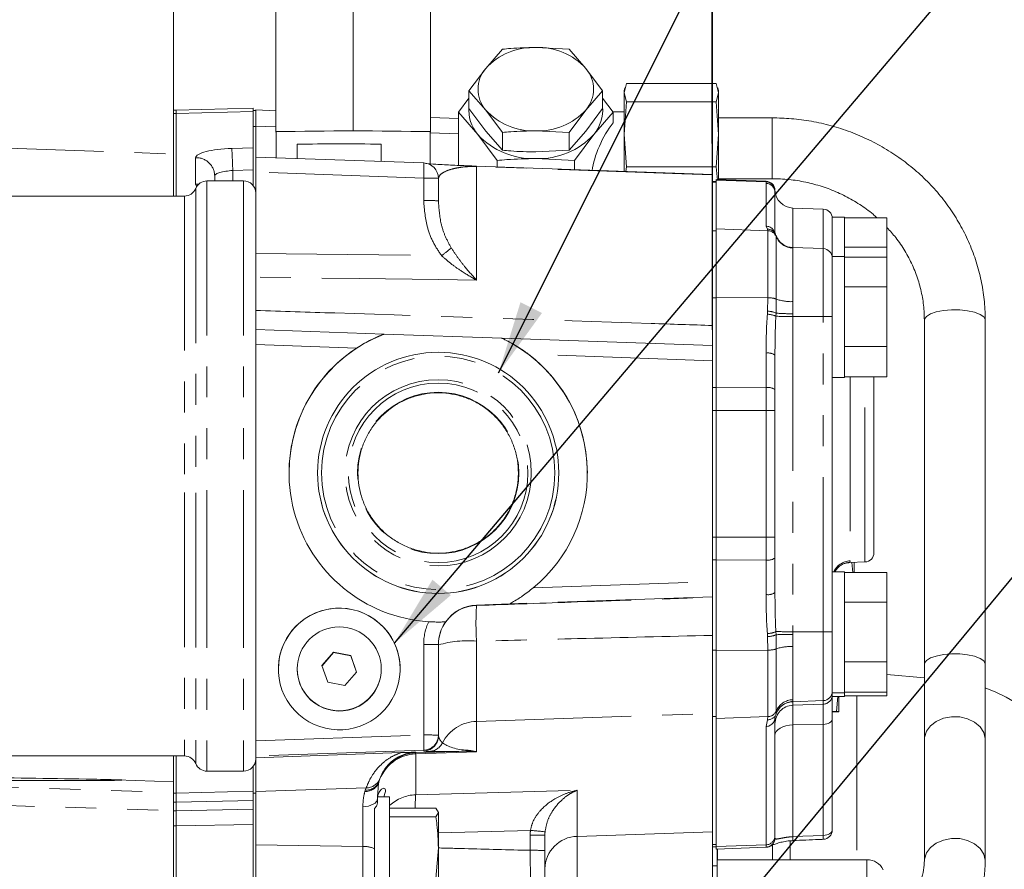
# Model space of a CAD drawing. Units: millimetres. Extents: x 7 to 835, y 9 to 581.
# Drawn here: x 141 to 181, y 233 to 268 of the extents above; entities that cross this region are included whole.
import ezdxf

# ---------------------------------------------------------------- set-up
doc = ezdxf.new("R2010")
doc.units = ezdxf.units.MM
doc.linetypes.add('PHANTOM', pattern=[12.7, 6.35, -1.27, 1.27, -1.27, 1.27, -1.27])
doc.layers.add('SLD-0', color=7, linetype='Continuous')
doc.styles.add('SLDTEXTSTYLE0', font='TXT', dxfattribs={"width": 0.605})
doc.dimstyles.new('SLDDIMSTYLE0', dxfattribs={"dimtxt": 3, "dimasz": 3, "dimexe": 0, "dimexo": 0.0625, "dimgap": 0.75, "dimtad": 0, "dimdec": 1, "dimlfac": 4, "dimrnd": 1e-09, "dimzin": 12, "dimdsep": 46, "dimtxsty": 'SLDTEXTSTYLE0', "dimsah": 1, "dimcen": 0.09, "dimadec": 0, "dimazin": 0, "dimtfac": 1, "dimtdec": 3, "dimtofl": 0, "dimtmove": 0, "dimatfit": 3, "dimfxl": 0, "dimfrac": 2, "dimtolj": 1, "dimtzin": 12, "dimarcsym": 0})
doc.dimstyles.new('SLDDIMSTYLE4', dxfattribs={"dimtxt": 0, "dimasz": 3, "dimexe": 0, "dimexo": 0.0625, "dimgap": 0, "dimtad": 0, "dimtih": 1, "dimtoh": 1, "dimdec": 0, "dimrnd": 1e-09, "dimzin": 0, "dimdsep": 46, "dimtxsty": 'Standard', "dimsah": 1, "dimcen": 0.09, "dimadec": 0, "dimazin": 0, "dimtfac": 3, "dimtdec": 0, "dimtofl": 0, "dimtmove": 0, "dimatfit": 3, "dimfxl": 0, "dimfrac": 2, "dimtolj": 1, "dimtzin": 0, "dimarcsym": 0})

# ---------------------------------------------------------------- blocks, each defined once
blk = doc.blocks.new('*D85')
at = {"layer": 'SLD-0'}
for p, q in [((57.251, 266.847), (57.251, 326.558)), ((169.371, 262.726), (169.371, 326.558)), ((57.251, 323.383), (106.567, 323.383)), ((169.371, 323.383), (120.055, 323.383))]:
    blk.add_line(p, q, dxfattribs=at)
for points in [[(57.251, 323.383), (60.251, 322.921), (60.251, 323.844)], [(169.371, 323.383), (166.371, 323.844), (166.371, 322.921)]]:
    blk.add_solid(points, dxfattribs=at)
at = {"layer": 'SLD-0', "insert": (108.155, 324.95), "char_height": 3, "attachment_point": 1, "style": 'SLDTEXTSTYLE0'}
blk.add_mtext('448.5', dxfattribs=at)
blk = doc.blocks.new('SW_DATUMTAG_3')
at = {"layer": 'SLD-0', "color": 0}
blk.add_line((15.285, -47.672), (15.285, 6.977), dxfattribs=at)

msp = doc.modelspace()

# ---------------------------------------------------------------- linework, layer by layer
at = {"color": 7, "linetype": 'Continuous', "lineweight": 0}
for p, q in [((151.446471, 272.769923), (151.446471, 263.220389)), ((154.621471, 272.788029), (154.621471, 263.238495)), ((157.796471, 272.769923), (157.796471, 263.220389)), ((147.250546, 262.558), (147.250546, 270.501643)), ((160.06466, 265.810635), (160.750264, 266.598047)), ((162.121471, 266.666309), (163.492678, 266.598047)), ((163.492678, 266.598047), (164.178281, 265.810635)), ((159.379057, 264.886699), (160.06466, 265.810635)), ((164.178281, 265.810635), (164.863884, 264.886699)), ((160.06466, 264.099287), (159.379057, 264.886699)), ((159.379057, 264.886699), (159.379057, 264.156493)), ((164.863884, 264.886699), (164.178281, 264.099287)), ((164.863884, 264.886699), (164.863884, 264.156493)), ((165.844919, 265.190236), (165.746471, 264.809949)), ((165.774014, 265.005909), (165.746471, 264.903114)), ((165.746471, 264.903114), (165.746471, 264.809949)), ((165.844919, 265.190236), (169.523022, 265.190236)), ((169.621471, 264.809949), (169.523022, 265.190236)), ((169.621471, 264.903114), (169.593927, 265.005909)), ((169.621471, 264.903114), (169.621471, 264.809949)), ((158.946044, 264.009189), (159.379057, 264.592728)), ((164.863884, 264.592728), (165.296897, 264.009189)), ((165.746471, 264.809949), (165.844919, 264.429662)), ((165.746471, 264.809949), (165.746471, 263.098602)), ((165.844919, 264.429662), (165.746471, 263.098602)), ((165.844919, 264.429662), (169.523022, 264.429662)), ((169.523022, 264.429662), (169.621471, 264.809949)), ((169.621471, 263.098602), (169.523022, 264.429662)), ((169.621471, 264.809949), (169.621471, 263.098602)), ((147.348971, 264.086845), (147.250546, 264.086845)), ((150.523971, 264.169828), (147.348971, 264.086687)), ((147.348971, 263.955688), (147.348971, 264.086667)), ((150.523971, 264.03644), (150.523971, 264.16965)), ((150.621471, 264.085507), (150.523971, 264.085507)), ((150.523971, 262.549763), (150.523971, 264.03644)), ((150.621471, 264.100852), (151.446471, 264.071979)), ((150.621471, 263.442557), (150.621471, 264.100852)), ((159.739901, 263.09745), (158.946044, 264.009189)), ((158.946044, 264.009189), (158.946044, 261.824573)), ((159.379057, 264.156493), (160.06466, 263.232556)), ((160.750264, 263.175351), (160.06466, 264.099287)), ((164.178281, 264.099287), (163.492678, 263.175351)), ((164.178281, 263.232556), (164.863884, 264.156493)), ((165.296897, 264.009189), (164.503041, 263.09745)), ((165.746471, 264.028114), (165.282854, 264.028114)), ((165.296897, 264.009189), (165.296897, 263.568192)), ((147.348971, 260.563396), (147.348971, 263.955688)), ((157.796471, 263.787154), (158.946044, 263.746676)), ((171.826471, 263.778114), (169.621471, 263.778114)), ((150.621471, 263.442557), (150.621471, 262.166804)), ((151.446471, 263.220389), (154.621471, 263.238495)), ((151.446471, 263.184178), (151.446471, 263.220389)), ((151.455221, 263.202284), (151.455221, 262.137446)), ((154.621471, 263.238495), (157.796471, 263.220389)), ((157.787721, 261.887878), (157.787721, 263.202284)), ((157.796471, 263.220389), (157.796471, 263.184178)), ((160.06466, 263.232556), (160.750264, 262.445145)), ((163.492678, 263.175351), (162.121471, 263.243613)), ((163.492678, 262.445145), (164.178281, 263.232556)), ((151.455221, 263.184128), (151.446471, 263.184178)), ((157.796471, 263.184178), (157.787721, 263.184128)), ((160.533757, 262.027629), (159.739901, 263.09745)), ((160.750264, 263.175351), (160.750264, 262.445145)), ((163.492678, 263.175351), (163.492678, 262.445145)), ((164.503041, 263.09745), (163.709184, 262.027629)), ((165.746471, 263.098602), (165.844919, 261.767541)), ((165.746471, 263.098602), (165.746471, 261.569792)), ((169.523022, 261.767541), (169.621471, 263.098602)), ((169.621471, 263.098602), (169.621471, 261.24004)), ((147.250546, 260.563396), (147.250546, 262.558)), ((150.523971, 261.641261), (150.523971, 262.549763)), ((152.326471, 262.691653), (152.326471, 262.106768)), ((155.776471, 261.985289), (155.776471, 262.691653)), ((162.121471, 262.376882), (163.492678, 262.445145)), ((150.621471, 262.166804), (157.518283, 261.923958)), ((150.621471, 261.547425), (150.621471, 262.166804)), ((160.533757, 262.027629), (160.533757, 261.764708)), ((163.709184, 262.027629), (162.121471, 262.10667)), ((163.709184, 262.027629), (163.709184, 261.653708)), ((150.523971, 261.641261), (150.523971, 260.985033)), ((159.689759, 261.794211), (169.371471, 261.455777)), ((165.844919, 261.767541), (165.825472, 261.579731)), ((165.844919, 261.767541), (169.523022, 261.767541)), ((169.58042, 261.213214), (169.523022, 261.767541)), ((150.121471, 261.188396), (148.621471, 261.188396)), ((148.936471, 261.397826), (148.936471, 261.188396)), ((150.621471, 258.2075), (150.621471, 261.547425)), ((158.121471, 261.29936), (158.121471, 260.372317)), ((169.371471, 261.437616), (169.371471, 258.795728)), ((171.576321, 261.171775), (169.530221, 261.243226)), ((169.530221, 261.218898), (169.530221, 261.243226)), ((169.530221, 259.215141), (169.530221, 261.218898)), ((169.621471, 261.278114), (171.826471, 261.278114)), ((169.530221, 261.1591), (169.371471, 261.1591)), ((171.943756, 260.783614), (171.943221, 260.708533)), ((147.694446, 260.563396), (94.99988, 260.563396)), ((171.943221, 260.708533), (171.943221, 259.03694)), ((173.925017, 260.028803), (172.678627, 260.072328)), ((174.792721, 259.703857), (174.292721, 259.703857)), ((174.292721, 259.703857), (174.292721, 258.078151)), ((174.792721, 259.703857), (174.792721, 258.078151)), ((174.792721, 259.676259), (176.542721, 259.676259)), ((176.542721, 259.676259), (176.542721, 258.467321)), ((169.530221, 256.402606), (169.530221, 259.215141)), ((169.371471, 258.795728), (169.371471, 257.081373)), ((171.990213, 258.935053), (171.952653, 259.009449)), ((171.957915, 259.012517), (171.962534, 259.004053)), ((171.988455, 258.938414), (171.989338, 258.934547)), ((173.925017, 258.403741), (172.678216, 258.44728)), ((174.792721, 258.467321), (176.542721, 258.467321)), ((176.542721, 258.467321), (176.542721, 258.050552)), ((174.792721, 258.078151), (174.292721, 258.078151)), ((174.292721, 258.078151), (174.292721, 255.096982)), ((174.792721, 258.078151), (174.792721, 253.115651)), ((174.792721, 258.050552), (176.542721, 258.050552)), ((176.542721, 258.050552), (176.542721, 256.841614)), ((150.621471, 257.231177), (150.621471, 255.868559)), ((169.371471, 257.081373), (169.371471, 255.247394)), ((174.792721, 256.841614), (176.542721, 256.841614)), ((176.542721, 256.841614), (176.542721, 254.387963)), ((169.530221, 252.711952), (169.530221, 256.402606)), ((178.076471, 255.469642), (178.076471, 241.334935)), ((180.576471, 241.334935), (180.576471, 255.469642)), ((150.621471, 255.080278), (155.893636, 254.894638)), ((150.621471, 254.460899), (150.621471, 255.080278)), ((155.893636, 254.894638), (155.893636, 254.891786)), ((155.893636, 254.891786), (160.727094, 254.723004)), ((160.727094, 254.723004), (160.727094, 254.724445)), ((160.727094, 254.724445), (169.371471, 254.420065)), ((174.292721, 255.096982), (174.292721, 243.179331)), ((150.621471, 238.185706), (150.621471, 254.460899)), ((169.371471, 254.420065), (169.371471, 253.800687)), ((174.792721, 254.387963), (176.542721, 254.387963)), ((176.542721, 254.387963), (176.542721, 253.143249)), ((171.943221, 254.027974), (171.943221, 252.611868)), ((169.371471, 253.800687), (169.371471, 244.727506)), ((174.292721, 253.115651), (174.792721, 253.115651)), ((174.792721, 253.143249), (176.542721, 253.143249)), ((176.007221, 253.116684), (176.006293, 253.143249)), ((176.007221, 253.116684), (176.007221, 249.546172)), ((169.530221, 251.76113), (169.530221, 252.711952)), ((171.943221, 252.611868), (171.943221, 251.757323)), ((169.530221, 246.554314), (169.530221, 251.76113)), ((171.943221, 251.757323), (171.943221, 246.550508)), ((176.007221, 249.546172), (176.007221, 245.915039)), ((153.160971, 249.193309), (153.160971, 249.191186)), ((163.066971, 249.191186), (163.066971, 249.193309)), ((169.530221, 245.601764), (169.530221, 246.554314)), ((171.943221, 246.550508), (171.943221, 245.69441)), ((169.530221, 241.897532), (169.530221, 245.601764)), ((171.943221, 245.69441), (171.943221, 244.273094)), ((175.019127, 245.512606), (175.639517, 245.534271)), ((175.104433, 245.515585), (175.134558, 245.096005)), ((175.193321, 245.096005), (175.193321, 245.518689)), ((174.792721, 245.123603), (174.292721, 245.123603)), ((174.792721, 245.123603), (174.792721, 240.161103)), ((174.792721, 245.096005), (176.542721, 245.096005)), ((176.542721, 245.096005), (176.542721, 243.887066)), ((169.371471, 244.727506), (169.371471, 244.09769)), ((159.689759, 243.76069), (161.049703, 243.808179)), ((161.049703, 243.808179), (161.049703, 243.809526)), ((169.371471, 244.09769), (169.371471, 244.081947)), ((169.371471, 244.081947), (169.371471, 241.914933)), ((174.792721, 243.887066), (176.542721, 243.887066)), ((176.542721, 243.887066), (176.542721, 241.433415)), ((158.413511, 243.066136), (158.413511, 243.068395)), ((174.292721, 243.179331), (174.292721, 240.161103)), ((153.814986, 241.824316), (153.342736, 241.278612)), ((153.814986, 241.813872), (153.345322, 241.271157)), ((154.523721, 241.688201), (153.814986, 241.824316)), ((153.814986, 241.813872), (153.814986, 241.824316)), ((154.523721, 241.677757), (153.814986, 241.813872)), ((158.121471, 242.139114), (158.121471, 238.419308)), ((169.371471, 241.914933), (169.371471, 239.187365)), ((169.530221, 239.10533), (169.530221, 241.897532)), ((154.760205, 241.006382), (154.523721, 241.688201)), ((154.523721, 241.677757), (154.523721, 241.688201)), ((154.757619, 241.003394), (154.523721, 241.677757)), ((174.792721, 241.433415), (176.542721, 241.433415)), ((176.542721, 241.433415), (176.542721, 240.188701)), ((152.326471, 241.142497), (152.326471, 241.134142)), ((153.342736, 241.278612), (153.57922, 240.596794)), ((154.287955, 240.460679), (154.760205, 241.006382)), ((155.776471, 241.134142), (155.776471, 241.142497)), ((178.076471, 241.334935), (178.076471, 238.23926)), ((180.576471, 238.23926), (180.576471, 241.334935)), ((153.57922, 240.596794), (154.287955, 240.460679)), ((178.076471, 240.777625), (176.542721, 240.911811)), ((174.292721, 240.161103), (174.792721, 240.161103)), ((174.292721, 240.161103), (174.292721, 240.009372)), ((174.792721, 240.188701), (176.542721, 240.188701)), ((174.792721, 240.161103), (174.792721, 240.009372)), ((176.542721, 240.188701), (176.542721, 240.03697)), ((172.678627, 239.792994), (173.925017, 239.836519)), ((174.292721, 240.009372), (174.792721, 240.009372)), ((174.292721, 240.009372), (174.292721, 239.078253)), ((174.469772, 239.393747), (174.5206, 240.009372)), ((174.568221, 239.383868), (174.568221, 240.009372)), ((174.792721, 240.03697), (176.542721, 240.03697)), ((174.292721, 239.393747), (174.469772, 239.393747)), ((174.292721, 239.373989), (174.469772, 239.373989)), ((174.568221, 239.383868), (174.469772, 239.393747)), ((174.568204, 239.383745), (174.568221, 239.383806)), ((169.371471, 239.187365), (169.371471, 234.09843)), ((169.530221, 233.842167), (169.530221, 239.10533)), ((171.943221, 239.178088), (171.943221, 239.145314)), ((171.943221, 239.145314), (171.943221, 234.281659)), ((171.985623, 239.288436), (171.976064, 239.258964)), ((174.292721, 239.078253), (174.292721, 234.519906)), ((150.621471, 237.555889), (150.621471, 238.185706)), ((158.121471, 238.419308), (158.121471, 238.385248)), ((178.076471, 238.23926), (178.076471, 233.239706)), ((180.576471, 233.239706), (180.576471, 238.23926)), ((94.99988, 237.563396), (147.694446, 237.563396)), ((147.250546, 236.504143), (147.250546, 237.563396)), ((147.348971, 236.040696), (147.348971, 237.563396)), ((156.584449, 237.699711), (150.621471, 237.491951)), ((150.621471, 237.491951), (150.621471, 237.555889)), ((150.621471, 237.491951), (150.621471, 236.09866)), ((148.621471, 236.938396), (150.121471, 236.938396)), ((150.523971, 236.120168), (150.523971, 237.141758)), ((147.250546, 236.504143), (144.908658, 236.585924)), ((155.724628, 236.637241), (155.693258, 236.542059)), ((147.250546, 236.068726), (147.250546, 236.504143)), ((150.523971, 236.120168), (147.348971, 236.037028)), ((150.523971, 235.735297), (150.523971, 236.120168)), ((147.250546, 235.318726), (147.250546, 236.068726)), ((147.348971, 236.040696), (147.250546, 236.040696)), ((147.348971, 235.663126), (147.348971, 236.040696)), ((150.621471, 236.038114), (150.523971, 236.038114)), ((150.523971, 235.376026), (150.523971, 235.735297)), ((150.621471, 236.09866), (150.621471, 234.872577)), ((155.621471, 235.810408), (155.621471, 235.639438)), ((156.121471, 235.879143), (155.636328, 235.879143)), ((156.121471, 235.879143), (156.121471, 229.879143)), ((147.250546, 234.259218), (147.250546, 235.318726)), ((147.348971, 235.302725), (147.348971, 235.663126)), ((147.348971, 234.690007), (147.348971, 235.302725)), ((150.523971, 234.744506), (150.523971, 235.376026)), ((155.496471, 235.036929), (155.496471, 235.405019)), ((156.121471, 235.412388), (158.023022, 235.412388)), ((158.121471, 235.233947), (158.023022, 235.412388)), ((155.496471, 235.036929), (155.496471, 231.020666)), ((156.121471, 235.055507), (158.023022, 235.055507)), ((158.023022, 235.055507), (158.121471, 235.233947)), ((158.121471, 235.233947), (158.121471, 233.788884)), ((147.348971, 223.728778), (147.348971, 234.690007)), ((150.523971, 232.090804), (150.523971, 234.744506)), ((150.621471, 232.093175), (150.621471, 234.872577)), ((147.250546, 227.75936), (147.250546, 234.259218)), ((162.496471, 234.307773), (162.496471, 233.68058)), ((169.371471, 234.09843), (169.371471, 231.807402)), ((171.943221, 234.281659), (171.943221, 234.192132)), ((158.023022, 232.522262), (158.121471, 233.788884)), ((158.121471, 231.43408), (158.121471, 233.788884)), ((169.371471, 233.824333), (169.530221, 233.824333)), ((169.530221, 233.739932), (169.530221, 233.842167)), ((169.530221, 233.739932), (171.576382, 233.811386)), ((169.568321, 233.741263), (169.568321, 233.301524)), ((172.568321, 234.076319), (172.568321, 233.301524)), ((175.721626, 233.301524), (169.567721, 233.301524)), ((169.567721, 231.899206), (169.567721, 233.301524)), ((169.567721, 233.047842), (169.371471, 233.047842))]:
    msp.add_line(p, q, dxfattribs=at)
at = {"color": 8, "linetype": 'PHANTOM', "lineweight": 0}
for p, q in [((150.523971, 264.03644), (147.348971, 263.955448)), ((147.250546, 263.955688), (147.348971, 263.955688)), ((171.826471, 261.278114), (171.826471, 263.778114)), ((150.621471, 263.426488), (150.523971, 263.426488)), ((151.446471, 263.413684), (150.621471, 263.442557)), ((158.946044, 263.127298), (157.787721, 263.168084)), ((138.030926, 262.615959), (147.250546, 262.294002)), ((149.63863, 262.521894), (150.523971, 262.549763)), ((148.154524, 261.05984), (148.154524, 262.139885)), ((150.523971, 261.641261), (149.678524, 261.614648)), ((149.678524, 261.614648), (149.678524, 261.188396)), ((159.689759, 261.776561), (159.689759, 257.112484)), ((148.621471, 261.188396), (148.621471, 248.351588)), ((150.121471, 261.188396), (150.121471, 248.351588)), ((157.518283, 261.304579), (150.621471, 261.547425)), ((157.518283, 260.377535), (157.518283, 261.304579)), ((169.530221, 261.218898), (171.576321, 261.147879)), ((148.154524, 261.05984), (148.279356, 261.053029)), ((148.157958, 260.875896), (148.157958, 248.369933)), ((169.530221, 261.135281), (169.371471, 261.135281)), ((171.575517, 261.086997), (171.576321, 261.147879)), ((171.575517, 259.330607), (171.575517, 261.086997)), ((171.576321, 261.147879), (171.576321, 261.171775)), ((171.943756, 260.805293), (171.943756, 260.783614)), ((147.694446, 260.563396), (147.694446, 248.388279)), ((172.678627, 260.072328), (172.678627, 258.447266)), ((173.925017, 258.403741), (173.925017, 260.028803)), ((169.530221, 259.215141), (171.656099, 259.141353)), ((171.639121, 259.20423), (171.575517, 259.330607)), ((171.656099, 259.141353), (171.639121, 259.20423)), ((169.530221, 259.131525), (169.371471, 259.131525)), ((171.656099, 256.386175), (171.656099, 259.141353)), ((171.989338, 258.934547), (171.996255, 258.904267)), ((171.996255, 258.904267), (171.996255, 256.333381)), ((172.677855, 258.436933), (172.676569, 258.430093)), ((172.676569, 258.430093), (172.676569, 256.227792)), ((173.925017, 255.620528), (173.925017, 258.403741)), ((169.530221, 256.384093), (169.371471, 256.384093)), ((169.530221, 256.402606), (171.656099, 256.386175)), ((171.639121, 255.833257), (171.656099, 256.386175)), ((171.996255, 256.333381), (171.985623, 255.754871)), ((172.676569, 256.227792), (172.678627, 255.730861)), ((171.630694, 255.708627), (171.639121, 255.833257)), ((171.985623, 255.754871), (171.980005, 255.625336)), ((172.678627, 255.730861), (172.678627, 255.620894)), ((172.678627, 255.620894), (172.678627, 242.667353)), ((172.678627, 255.620894), (173.925017, 255.620528)), ((173.925017, 242.666987), (173.925017, 255.620528)), ((154.757498, 254.315264), (150.621471, 254.460899)), ((169.371471, 253.800687), (161.819661, 254.066596)), ((171.575517, 252.696144), (171.575517, 254.11225)), ((175.028127, 253.143249), (175.028127, 245.576841)), ((175.639517, 245.534271), (175.639517, 253.143249)), ((169.530221, 252.693439), (169.371471, 252.693439)), ((169.530221, 252.711952), (171.575517, 252.696144)), ((171.575517, 251.760528), (171.575517, 252.696144)), ((169.530221, 251.760557), (169.371471, 251.760557)), ((169.530221, 251.76113), (171.575517, 251.760528)), ((171.575517, 246.553713), (171.575517, 251.760528)), ((147.694446, 248.388279), (147.694446, 237.563396)), ((148.157958, 248.369933), (148.157958, 237.250896)), ((148.621471, 248.351588), (148.621471, 236.938396)), ((150.121471, 248.351588), (150.121471, 236.938396)), ((169.530221, 246.553742), (169.371471, 246.553742)), ((169.530221, 246.554314), (171.575517, 246.553713)), ((171.575517, 245.616397), (171.575517, 246.553713)), ((169.530221, 245.619165), (169.371471, 245.619165)), ((169.530221, 245.601764), (171.575517, 245.616397)), ((171.575517, 244.195082), (171.575517, 245.616397)), ((175.028127, 245.576841), (175.017334, 245.513563)), ((175.017334, 245.513563), (175.018922, 245.518486)), ((162.021006, 244.472976), (169.371471, 244.727506)), ((169.371471, 244.09769), (161.049703, 243.809526)), ((159.689759, 243.76069), (159.689759, 243.746486)), ((171.639121, 242.467704), (171.630694, 242.592798)), ((171.980005, 242.671795), (171.985623, 242.541935)), ((172.678627, 242.667353), (172.678627, 242.557351)), ((172.678627, 242.667353), (173.925017, 242.666987)), ((173.925017, 239.836519), (173.925017, 242.666987)), ((159.689759, 242.279239), (159.689759, 238.982909)), ((171.656099, 241.912742), (171.639121, 242.467704)), ((171.985623, 242.541935), (171.996255, 241.961613)), ((172.678627, 242.557351), (172.676569, 242.059354)), ((157.518283, 238.424527), (157.518283, 242.144333)), ((169.530221, 241.914933), (169.371471, 241.914933)), ((169.530221, 241.897532), (171.656099, 241.912742)), ((171.656099, 239.177483), (171.656099, 241.912742)), ((171.996255, 241.961613), (171.996255, 239.409313)), ((172.676569, 242.059354), (172.676569, 239.872975)), ((172.676569, 239.872975), (172.678627, 239.798364)), ((172.678627, 239.798364), (172.678627, 239.792994)), ((172.678627, 239.792994), (172.678627, 239.646442)), ((173.925017, 239.68987), (173.925017, 239.836519)), ((175.306853, 240.03697), (175.306853, 233.301524)), ((171.996255, 239.409313), (171.985623, 239.288436)), ((172.678627, 239.646442), (173.925017, 239.68987)), ((172.678627, 239.646442), (172.678627, 238.834964)), ((173.925017, 238.859922), (173.925017, 239.68987)), ((159.689759, 238.982909), (169.371471, 239.311689)), ((159.689759, 238.982909), (159.689759, 237.730915)), ((169.530221, 239.187365), (169.371471, 239.187365)), ((169.530221, 239.10533), (171.656099, 239.177483)), ((171.575517, 238.77524), (171.639121, 239.043448)), ((171.639121, 239.043448), (171.656099, 239.177483)), ((171.575517, 233.911584), (171.575517, 238.77524)), ((172.678627, 238.834964), (173.925017, 238.859922)), ((172.678627, 238.834964), (172.678627, 234.247928)), ((173.925017, 234.301574), (173.925017, 238.859922)), ((150.621471, 238.185706), (157.518283, 238.424527)), ((157.518283, 237.794711), (150.621471, 237.555889)), ((157.189759, 237.688373), (159.186242, 237.758023)), ((159.689759, 237.730915), (157.189759, 237.643699)), ((157.518283, 237.76065), (157.518283, 237.794711)), ((157.189759, 237.71938), (157.189759, 237.688373)), ((157.189759, 237.643699), (157.189759, 235.970099)), ((155.693258, 236.542059), (155.682631, 236.49388)), ((134.535445, 236.453259), (147.250546, 236.068726)), ((155.161116, 236.252039), (150.621471, 236.09866)), ((155.102967, 236.105438), (155.117681, 236.154953)), ((155.117681, 236.154953), (155.161116, 236.252039)), ((157.189759, 235.970099), (163.823484, 236.152424)), ((163.823484, 236.152424), (163.823484, 234.259119)), ((150.523971, 235.735297), (147.348971, 235.661978)), ((135.190242, 235.683457), (147.250546, 235.318726)), ((147.250546, 235.663126), (147.348971, 235.663126)), ((147.250546, 235.302725), (147.348971, 235.302725)), ((150.523971, 235.376026), (147.348971, 235.302707)), ((155.018283, 233.849307), (155.018283, 235.476686)), ((147.250546, 234.690007), (147.348971, 234.690007)), ((150.523971, 234.744506), (147.348971, 234.687302)), ((161.902223, 234.506771), (158.121471, 234.402859)), ((161.893283, 233.685799), (161.893283, 234.312991)), ((163.823484, 234.259119), (169.371471, 234.447522)), ((163.823484, 234.259119), (163.823484, 231.931343)), ((172.678627, 234.247928), (173.925017, 234.301574)), ((155.018283, 233.849307), (150.621471, 233.907764)), ((155.018283, 232.21455), (155.018283, 233.849307)), ((169.530221, 233.924201), (169.371471, 233.924201)), ((169.530221, 233.842167), (171.575517, 233.911584)), ((169.587953, 233.741949), (169.587953, 233.301524)), ((171.575517, 233.811365), (171.575517, 233.911584)), ((171.837953, 233.301524), (171.837953, 233.900596)), ((175.721626, 231.899206), (175.721626, 233.301524))]:
    msp.add_line(p, q, dxfattribs=at)
at = {"color": 8, "linetype": 'PHANTOM', "lineweight": 0, "flags": 128}
for points in [[(169.371471, 261.437616), (168.122245, 261.481352), (163.125344, 261.656289), (159.689759, 261.776561)], [(150.621471, 258.2075), (154.378374, 258.162303), (158.121471, 258.117056), (158.25368, 258.115454)], [(159.689759, 257.112484), (158.121471, 257.13312), (154.87363, 257.175711), (150.621471, 257.231177)], [(178.076471, 255.469642), (178.081944, 255.509141), (178.159618, 255.621182), (178.323833, 255.721984), (178.562409, 255.804071), (178.857652, 255.861354), (179.187665, 255.889587), (179.527973, 255.886674), (179.853336, 255.852831), (180.139623, 255.79057), (180.365604, 255.704506), (180.514516, 255.601024), (180.575316, 255.487798), (180.576471, 255.469642)], [(178.076471, 241.334935), (178.081944, 241.374434), (178.159618, 241.486474), (178.323833, 241.587276), (178.562409, 241.669363), (178.857652, 241.726647), (179.187665, 241.754879), (179.527973, 241.751966), (179.853336, 241.718123), (180.139623, 241.655862), (180.365604, 241.569798), (180.514516, 241.466316), (180.575316, 241.35309), (180.576471, 241.334935)], [(174.292721, 239.078253), (174.285721, 239.036568), (174.264978, 238.996415), (174.231254, 238.959269), (174.185789, 238.926495), (174.130253, 238.899297), (174.066687, 238.878676), (173.997427, 238.865388), (173.925017, 238.859922)], [(178.076471, 238.23926), (178.081944, 238.326987), (178.159618, 238.575831), (178.323833, 238.799712), (178.562409, 238.982027), (178.857652, 239.109255), (179.187665, 239.171959), (179.527973, 239.165489), (179.853336, 239.090325), (180.139623, 238.952041), (180.365604, 238.760894), (180.514516, 238.531059), (180.575316, 238.279583), (180.576471, 238.23926)], [(172.678627, 238.834964), (172.533808, 238.824032), (172.395287, 238.797456), (172.268155, 238.756213), (172.157084, 238.701818), (172.066154, 238.63627), (171.998707, 238.561978), (171.957221, 238.481671), (171.943221, 238.398301)], [(155.621471, 235.810408), (155.609988, 235.746692), (155.575961, 235.685317), (155.52064, 235.628539), (155.446058, 235.578444), (155.354956, 235.536872), (155.250681, 235.505352), (155.137065, 235.485041), (155.018283, 235.476686)], [(173.925017, 234.301574), (173.997427, 234.30704), (174.066687, 234.320328), (174.130253, 234.34095), (174.185789, 234.368147), (174.231254, 234.400921), (174.264978, 234.438067), (174.285721, 234.478221), (174.292721, 234.519906)], [(178.076489, 233.244813), (178.081944, 233.327434), (178.159618, 233.576277), (178.323833, 233.800158), (178.562409, 233.982474), (178.857652, 234.109701), (179.187665, 234.172405), (179.527973, 234.165935), (179.853336, 234.090771), (180.139623, 233.952488), (180.365604, 233.76134), (180.514516, 233.531505), (180.575316, 233.280029), (180.576471, 233.239784)]]:
    msp.add_lwpolyline(points, dxfattribs=at)
at = {"color": 7, "linetype": 'Continuous', "lineweight": 0, "flags": 128}
msp.add_lwpolyline([(158.083818, 238.171601), (158.109988, 238.265996), (158.121471, 238.385248)], dxfattribs=at)
at = {"color": 7, "linetype": 'Continuous', "lineweight": 0}
for centre, radius in [((158.113852, 249.193324), 4.952882), ((154.051487, 241.142542), 1.724983)]:
    msp.add_circle(centre, radius, dxfattribs=at)
at = {"color": 8, "linetype": 'PHANTOM', "lineweight": 0}
for centre, radius in [((158.113852, 249.19462), 4.794131), ((158.113879, 249.194648), 3.824687), ((158.113885, 249.193966), 3.687722), ((158.113888, 249.188675), 3.314949)]:
    msp.add_circle(centre, radius, dxfattribs=at)
at = {"color": 7, "linetype": 'Continuous', "lineweight": 0}
for centre, radius, start, end in [((162.013741, 264.025415), 2.64309, 87.6640362, 137.5125217), ((162.2292, 264.025415), 2.64309, 42.4874783, 92.3359638), ((161.069071, 264.954961), 1.319477, 139.5717939, 220.4282061), ((163.17387, 264.954961), 1.319477, 319.5717939, 40.4282061), ((160.919613, 264.097713), 1.546689, 174.895895, 220.2941971), ((162.013741, 265.884507), 2.64309, 222.4874783, 272.3359638), ((162.2292, 265.884507), 2.64309, 267.6640362, 317.5125217), ((163.311845, 264.101355), 1.55781, 319.8767914, 4.9331166), ((154.621471, 140.195361), 123.047666, 88.52550809, 91.47449191), ((161.996731, 265.164547), 3.06042, 222.4874783, 272.3359638), ((162.24621, 265.164547), 3.06042, 267.6640362, 317.5125217), ((153.626888, 208.661649), 54.045651, 89.6114689, 91.3787532), ((154.520955, 217.644571), 45.064575, 88.4035121, 90.6707867), ((157.496482, 261.29935), 0.624988, 0.0009533, 88.0010455), ((148.621471, 260.688396), 0.5, 90, 157.9756872), ((150.121471, 260.688396), 0.5, 0, 90), ((147.694446, 261.063396), 0.5, 270, 337.9756872), ((171.563024, 260.791007), 0.381, 2.1488039, 88), ((172.705221, 260.833864), 0.762, 182.1488039, 268), ((173.911721, 259.648035), 0.381, 0, 88), ((173.911721, 258.022973), 0.381, 360, 88), ((158.113762, 249.183537), 6.124791, 111.2526967, 179.9994721), ((158.114204, 249.183548), 6.124767, 0.0004254, 64.7473506), ((158.113971, 249.191318), 4.953, 180.0015237, 359.9984763), ((175.626221, 245.915039), 0.381, 272, 0), ((154.051471, 241.134075), 2.5, 0.0015368, 179.9984632), ((159.746461, 242.136666), 1.625014, 91.9996371, 145.1118077), ((154.051459, 241.134183), 1.724988, 180.0013486, 289.1286884), ((154.051529, 241.134158), 1.724942, 289.1267697, 359.9994881), ((173.911721, 240.217287), 0.381, 272, 0), ((178.568321, 234.711675), 6, 0, 70.4462106), ((172.705221, 239.031458), 0.762, 92, 162.6283145), ((157.496482, 238.419319), 0.624988, 271.9989545, 359.9990467), ((147.694446, 237.063396), 0.5, 22.0243128, 90), ((150.121471, 237.438396), 0.5, 270, 0), ((148.621471, 237.438396), 0.5, 202.0243128, 270), ((173.911721, 234.519906), 0.381, 272.4721171, 0), ((171.562222, 234.192132), 0.380998, 320.6586747, 359.9999901), ((175.721626, 232.551524), 0.75, 26.7223349, 90)]:
    msp.add_arc(centre, radius, start, end, dxfattribs=at)
at = {"color": 8, "linetype": 'PHANTOM', "lineweight": 0}
for centre, radius, start, end in [((131.440308, 261.267173), 18.241525, 1.0914685, 3.9441358), ((148.183596, 261.387501), 0.752946, 0.7856684, 92.2127964), ((153.138022, 261.614269), 4.391195, 355.9558546, 4.0441454), ((159.512103, 261.785386), 0.177875, 357.1561173, 2.8438827), ((157.665626, 243.47389), 17.831298, 88.5351147, 90.4734513), ((171.563465, 260.707431), 0.379758, 0.1662588, 88.1812462), ((171.564209, 260.768212), 0.37986, 2.3237546, 88.1727255), ((157.665626, 242.546847), 17.831298, 88.5351147, 90.4734513), ((171.563465, 258.95104), 0.379758, 0.1662588, 88.1812462), ((171.629432, 258.827205), 0.37715, 29.429308, 88.5280029), ((171.643471, 258.760675), 0.380888, 22.1474964, 88.1000829), ((172.701824, 259.19145), 0.761776, 202.1474964, 268.1000829), ((142.823339, 278.044448), 25.204368, 307.7493983, 308.9053724), ((171.695532, 255.518025), 0.869045, 69.7547994, 92.6007457), ((172.597701, 257.964092), 1.73809, 249.7547994, 272.6007457), ((171.622758, 254.901222), 0.807444, 63.7402106, 89.4368595), ((171.633111, 255.001651), 0.831628, 64.9201126, 89.5859685), ((172.578144, 294.761721), 39.140956, 269.1243901, 270.1470902), ((172.583817, 263.00731), 7.277067, 265.2848141, 270.7465065), ((174.014838, 244.83164), 10.789261, 88.5241551, 90.476992), ((171.660293, 253.637836), 0.481929, 54.0504428, 100.1315925), ((171.660293, 252.22173), 0.481929, 54.0504428, 100.1315925), ((171.665338, 240.971641), 10.789261, 88.5241551, 90.476992), ((171.665338, 235.764825), 10.789261, 88.5241551, 90.476992), ((171.661016, 246.118977), 0.5098, 260.3452655, 303.6115119), ((175.051161, 244.815651), 0.761539, 91.7332854, 156.1476454), ((175.043573, 244.75241), 0.761605, 91.9743935, 139.3706707), ((171.661016, 244.697661), 0.5098, 260.3452655, 303.6115119), ((159.74644, 242.122505), 1.624969, 91.9989545, 179.9990467), ((171.100339, 243.012862), 11.434139, 176.3213304, 183.6786696), ((171.61941, 243.454484), 0.86176, 270.7502116, 294.7361099), ((172.578144, 281.80818), 39.140956, 269.1243901, 270.1470902), ((174.014838, 231.878099), 10.789261, 88.5241551, 90.476992), ((159.310731, 238.146563), 4.150021, 84.7597798, 106.6525529), ((171.630009, 243.356067), 0.888409, 270.5876486, 293.5957865), ((172.583659, 231.242201), 11.315548, 89.5191272, 93.029542), ((157.665626, 224.313644), 17.831298, 88.5351147, 90.4734513), ((171.695921, 242.843803), 0.931913, 267.5508912, 288.800697), ((172.596924, 240.197231), 1.863825, 87.5508912, 108.800697), ((172.704763, 239.036977), 0.761836, 91.9659644, 160.7269935), ((172.697021, 239.112036), 0.761214, 91.5395975, 157.0124847), ((173.912178, 240.070197), 0.380543, 271.9335514, 359.9392805), ((171.645873, 239.557952), 0.380607, 271.5395975, 337.0124847), ((172.704307, 238.885789), 0.761086, 91.9335514, 179.9392805), ((159.735547, 237.355536), 1.628016, 91.6116503, 152.6012044), ((171.567932, 239.150488), 0.375325, 271.1580824, 359.210178), ((171.635702, 239.415817), 0.372385, 270.5259792, 339.9970354), ((157.665626, 220.593838), 17.831298, 88.5351147, 90.4734513), ((152.937081, 238.109619), 4.592012, 356.0677194, 3.9322806), ((157.49648, 238.385265), 0.624995, 271.9991969, 340.0094456), ((157.728644, 238.370626), 0.621289, 272.1399666, 334.6596943), ((159.170225, 238.097344), 0.339699, 272.7024964, 297.31518), ((157.230732, 236.027348), 1.61687, 91.4520972, 163.2294473), ((157.246451, 236.064372), 1.624991, 91.9993271, 162.9046173), ((157.748245, 237.666036), 0.558933, 177.7096311, 182.2903689), ((155.148801, 236.730139), 0.576028, 266.9030875, 340.9428428), ((155.16233, 236.855045), 0.603007, 269.8846304, 338.8262984), ((155.128162, 236.694572), 0.589672, 267.5511509, 340.102082), ((157.242015, 234.323544), 1.647384, 91.817757, 132.858975), ((163.717337, 235.507091), 6.543978, 175.9427464, 180.8292072), ((160.789477, 220.92868), 13.623609, 82.7760528, 85.3149896), ((162.040626, 216.482303), 17.831298, 88.5351147, 90.4734513), ((163.851251, 232.904499), 1.354904, 91.1743074, 179.2258301), ((171.567932, 234.286832), 0.375325, 271.1580824, 359.210178), ((170.362536, 234.122214), 2.319501, 359.097466, 3.1069039), ((171.712394, 234.177595), 2.216094, 359.0088365, 3.2070789), ((155.03849, 232.700435), 1.149049, 66.5109649, 91.0076552), ((162.040626, 215.85511), 17.831298, 88.5351147, 90.4734513), ((171.562221, 234.192133), 0.381, 271.9999766, 320.6586649)]:
    msp.add_arc(centre, radius, start, end, dxfattribs=at)
at = {"color": 7, "linetype": 'Continuous', "lineweight": 0}
for centre, major_axis, ratio, start_param, end_param in [((165.296897, 262.528114), (0.711168, 1.481111), 0.333672939, 0.963486114, 2.386585132), ((158.113971, 249.191016), (4.581343, -4.066526), 0.999706186, 2.876553823, 5.374077666), ((158.113971, 249.191016), (4.581343, -4.066526), 0.999706186, 6.12992707, 7.929993741), ((159.746471, 242.138458), (1.197594, -1.098805), 0.999594579, 3.274904989, 3.883795836), ((163.871471, 234.291065), (-0.165301, 1.436282), 0.950390036, 1.355698957, 1.450285897)]:
    msp.add_ellipse(centre, major_axis=major_axis, ratio=ratio, start_param=start_param, end_param=end_param, dxfattribs=at)
at = {"color": 8, "linetype": 'PHANTOM', "lineweight": 0}
for centre, major_axis, ratio, start_param, end_param in [((149.678524, 262.178845), (1.523972, 0.041051), 0.22568939, 1.590896974, 3.135513362), ((149.698471, 261.436785), (0.761939, 0.041223), 0.23418688, 1.584306689, 3.128923077), ((149.678524, 261.0988), (1.523972, 0.041051), 0.22568939, 3.135513362, 3.40262464), ((172.718517, 253.924966), (-0.042948, 5.233634), 0.21824088, 1.221230339, 1.533213113), ((172.705221, 253.84069), (-0.02784, 5.236846), 0.14541029, 1.222270126, 1.5342529), ((172.718517, 244.382366), (0.042775, 5.252865), 0.217443128, 1.608228216, 1.92021099), ((172.705221, 244.460379), (0.027769, 5.249666), 0.145055668, 1.607246632, 1.919229406), ((159.768283, 242.143676), (1.682942, -1.493826), 0.999706186, 3.438985472, 3.86738404), ((159.768283, 237.859809), (2.249998, 0.081525), 0.037093873, 3.599926546, 4.449384373), ((159.746471, 238.484407), (1.624454, 0.099305), 0.424150784, 3.575347411, 4.424805238), ((159.746471, 236.151636), (2.206946, -0.628972), 0.670359074, 1.784814598, 2.011568588), ((159.746471, 236.151636), (-1.299339, 1.355474), 0.719955788, 5.391474822, 5.618228813), ((163.893283, 234.296284), (-0.310755, 2.030205), 0.973158155, 1.32019956, 1.414786501)]:
    msp.add_ellipse(centre, major_axis=major_axis, ratio=ratio, start_param=start_param, end_param=end_param, dxfattribs=at)
at = {"color": 7, "linetype": 'Continuous', "lineweight": 0}
msp.add_ellipse((154.051471, 241.137483), major_axis=(1.869936, -1.659807), ratio=0.999706186, dxfattribs=at)
for points, knots in [([(160.750264, 266.598047), (160.864725, 266.608271), (161.319527, 266.648899), (161.778219, 266.658857), (162.121471, 266.666309)], [0, 0, 0, 0, 0.25167314, 1, 1, 1, 1]), ([(180.576471, 255.469642), (180.573879, 255.62039), (180.566763, 256.034227), (180.491291, 256.708675), (180.329384, 257.483633), (180.089728, 258.240335), (179.775932, 258.971956), (179.390411, 259.671999), (178.936684, 260.33422), (178.418738, 260.952691), (177.841167, 261.521843), (177.209102, 262.036527), (176.52818, 262.492049), (175.804496, 262.884275), (175.044551, 263.209466), (174.25519, 263.465089), (173.443548, 263.646968), (172.631286, 263.758106), (172.089966, 263.771564), (171.826471, 263.778114)], [0, 0, 0, 0, 0.0345112983, 0.0947414834, 0.1549826163, 0.2152361288, 0.2755177307, 0.335841024, 0.3962167781, 0.4566525283, 0.5171524973, 0.577717799, 0.6383468543, 0.6990359271, 0.7597796926, 0.8205717591, 0.8814050917, 0.9422723078, 1, 1, 1, 1]), ([(162.121471, 263.243613), (161.778219, 263.236162), (161.319527, 263.226204), (160.864725, 263.185576), (160.750264, 263.175351)], [0, 0, 0, 0, 0.748326855, 1, 1, 1, 1]), ([(160.750264, 262.445145), (160.864725, 262.43492), (161.319527, 262.394292), (161.778219, 262.384334), (162.121471, 262.376882)], [0, 0, 0, 0, 0.251673145, 1, 1, 1, 1]), ([(162.121471, 262.10667), (161.724022, 262.098041), (161.192905, 262.086511), (160.666292, 262.039468), (160.533757, 262.027629)], [0, 0, 0, 0, 0.748326855, 1, 1, 1, 1]), ([(157.60735, 261.902611), (157.619435, 261.900819), (157.667381, 261.893709), (157.954378, 261.87581), (158.326263, 261.854701), (158.689684, 261.836174), (159.010808, 261.821069), (159.321866, 261.807984), (159.523096, 261.80014), (159.645496, 261.795786), (159.689759, 261.794211)], [0, 0, 0, 0, 0.099109917, 0.393220267, 0.588978042, 0.727198196, 0.868468557, 0.926215275, 0.973317523, 1, 1, 1, 1]), ([(171.826471, 261.278114), (171.940133, 261.276366), (172.286585, 261.271037), (172.863576, 261.209212), (173.546006, 261.066572), (174.206502, 260.852932), (174.838098, 260.573519), (175.427997, 260.2269), (175.858905, 259.925212), (176.072521, 259.723964), (176.123158, 259.676259)], [0, 0, 0, 0, 0.071733844, 0.218649868, 0.365609675, 0.512596705, 0.659658087, 0.806845059, 0.954212906, 1, 1, 1, 1]), ([(176.542721, 259.272008), (176.665977, 259.136019), (176.939518, 258.834221), (177.287998, 258.314912), (177.596966, 257.732047), (177.832685, 257.119001), (177.992806, 256.484958), (178.067016, 255.931574), (178.073964, 255.592103), (178.076471, 255.469642)], [0, 0, 0, 0, 0.127825663, 0.283680984, 0.439941369, 0.596623505, 0.753712088, 0.911153859, 1, 1, 1, 1]), ([(171.962193, 259.003988), (171.953865, 259.018751), (171.936029, 259.050368), (171.915581, 259.079654), (171.913899, 259.082411), (171.912892, 259.084063)], [0, 0, 0, 0, 0.259970737, 0.556759795, 1, 1, 1, 1]), ([(172.679264, 258.455264), (172.629241, 258.456565), (172.505387, 258.459784), (172.330565, 258.536148), (172.175419, 258.650811), (172.070415, 258.780541), (172.013127, 258.879552), (171.996772, 258.932302), (171.994289, 258.940311)], [0, 0, 0, 0, 0.166536746, 0.412338258, 0.622842909, 0.808083446, 0.970860641, 1, 1, 1, 1]), ([(150.621471, 257.231177), (150.621471, 257.380167), (150.621471, 257.678147), (150.621471, 258.031049), (150.621471, 258.2075)], [0, 0, 0, 0, 0.499999063, 1, 1, 1, 1]), ([(150.621471, 255.069356), (150.621471, 255.08618), (150.621471, 255.119829), (150.621471, 255.398743), (150.621471, 255.707027), (150.621471, 255.868559)], [0, 0, 0, 0, 0.3225056, 0.6450147646, 1, 1, 1, 1]), ([(169.371471, 255.247394), (169.371471, 255.096357), (169.371471, 254.794282), (169.371471, 254.506013), (169.371471, 254.414035), (169.371471, 254.411759), (169.371471, 254.411411)], [0, 0, 0, 0, 0.314466284, 0.628936271, 0.943336819, 1, 1, 1, 1]), ([(154.757498, 254.315264), (154.936399, 254.424889), (155.274316, 254.631954), (155.653678, 254.800717), (155.833944, 254.872865), (155.886964, 254.892786), (155.892016, 254.894188), (155.893636, 254.894638)], [0, 0, 0, 0, 0.413599775, 0.781225654, 0.869165531, 0.958038899, 1, 1, 1, 1]), ([(160.727094, 254.724445), (160.727112, 254.724456), (160.72736, 254.7246), (160.740822, 254.718843), (160.805334, 254.688964), (160.947639, 254.619202), (161.247307, 254.458141), (161.558436, 254.261546), (161.773675, 254.100915), (161.819661, 254.066596)], [0, 0, 0, 0, 0.0045104713, 0.0622504997, 0.137655876, 0.2668377338, 0.4649864936, 0.885692206, 1, 1, 1, 1]), ([(161.407224, 249.187993), (161.405136, 249.100899), (161.398976, 248.843927), (161.329446, 248.420409), (161.17327, 247.933261), (160.942648, 247.476022), (160.644478, 247.05985), (160.285554, 246.694704), (159.874578, 246.389346), (159.421379, 246.151097), (158.936831, 245.985669), (158.432552, 245.897029), (157.920634, 245.887303), (157.413352, 245.956724), (156.922869, 246.103627), (156.460949, 246.32449), (156.038666, 246.614017), (155.666146, 246.965264), (155.352323, 247.36981), (155.10472, 247.817955), (154.929277, 248.298951), (154.830198, 248.801266), (154.809861, 249.312854), (154.868754, 249.821448), (155.005463, 250.314853), (155.21671, 250.781237), (155.497431, 251.209416), (155.840894, 251.589124), (156.238863, 251.911255), (156.681795, 252.168086), (157.159069, 252.353456), (157.65924, 252.462922), (158.170316, 252.493859), (158.68004, 252.445525), (159.176189, 252.319079), (159.64687, 252.117553), (160.080786, 251.845779), (160.467569, 251.510275), (160.797806, 251.119084), (161.064098, 250.681589), (161.258114, 250.208276), (161.383455, 249.706566), (161.399239, 249.362198), (161.407224, 249.187993)], [0, 0, 0, 0, 0.012638489, 0.037290175, 0.061960011, 0.08662988, 0.111299743, 0.135969597, 0.160639441, 0.185309275, 0.209979099, 0.234648914, 0.259318723, 0.283988529, 0.308658334, 0.333328141, 0.357997954, 0.382667774, 0.407337603, 0.432007443, 0.456677294, 0.481347154, 0.506017021, 0.530686893, 0.555356766, 0.580026636, 0.604696501, 0.629366357, 0.654036204, 0.67870604, 0.703375867, 0.728045684, 0.752715495, 0.777385302, 0.802055107, 0.826724913, 0.851394723, 0.876064541, 0.900734368, 0.925404205, 0.950074053, 0.974743911, 1, 1, 1, 1]), ([(174.400166, 245.123603), (174.42902, 245.170514), (174.494968, 245.277735), (174.65574, 245.407074), (174.839846, 245.495377), (174.968394, 245.502097), (175.020277, 245.504809)], [0, 0, 0, 0, 0.2183903311, 0.49915181, 0.7978540267, 1, 1, 1, 1]), ([(174.374892, 245.113064), (174.375521, 245.114481), (174.393096, 245.154094), (174.424269, 245.207064), (174.465138, 245.245355), (174.467083, 245.247177)], [0, 0, 0, 0, 0.034127964, 0.954034673, 1, 1, 1, 1]), ([(162.021006, 244.472976), (161.867313, 244.352282), (161.674693, 244.20102), (161.400965, 244.019157), (161.247681, 243.924348), (161.121744, 243.851092), (161.063008, 243.817712), (161.049781, 243.809852), (161.049704, 243.809533), (161.049703, 243.809526)], [0, 0, 0, 0, 0.410233381, 0.514132603, 0.736581364, 0.832791214, 0.92978993, 0.998390987, 1, 1, 1, 1]), ([(169.371471, 244.038195), (169.371471, 244.025263), (169.371471, 243.988574), (169.371471, 243.794961), (169.371471, 243.579288), (169.371471, 243.505928)], [0, 0, 0, 0, 0.26426716, 0.74974347, 1, 1, 1, 1]), ([(158.413511, 243.068395), (158.40652, 243.068554), (158.392, 243.068883), (158.276657, 243.06576), (158.097254, 243.064321), (157.895947, 243.068778), (157.767094, 243.076277), (157.72161, 243.078924)], [0, 0, 0, 0, 0.180886347, 0.375657963, 0.621188587, 0.866282343, 1, 1, 1, 1]), ([(174.469772, 239.373989), (174.484519, 239.374814), (174.543112, 239.37809), (174.557474, 239.381395), (174.568221, 239.383868)], [0, 0, 0, 0, 0.251673145, 1, 1, 1, 1]), ([(171.959635, 239.20831), (171.95626, 239.198431), (171.948942, 239.177014), (171.946923, 239.16449), (171.945835, 239.157742)], [0, 0, 0, 0, 0.461218206, 1, 1, 1, 1]), ([(157.189759, 237.71938), (157.14693, 237.716839), (157.005464, 237.708443), (156.855552, 237.674781), (156.658724, 237.613056), (156.44582, 237.51629), (156.222975, 237.359843), (155.988206, 237.131411), (155.815443, 236.866734), (155.755099, 236.714241), (155.724628, 236.637241)], [0, 0, 0, 0, 0.031609031, 0.104405596, 0.117711303, 0.210036368, 0.332677601, 0.459789375, 0.727224652, 1, 1, 1, 1]), ([(156.584449, 237.699711), (156.706037, 237.703863), (156.91771, 237.711091), (157.111652, 237.717066), (157.188624, 237.719347), (157.189759, 237.71938)], [0, 0, 0, 0, 0.570781632, 0.993669338, 1, 1, 1, 1]), ([(134.535445, 236.571692), (135.712161, 236.567226), (138.065996, 236.558294), (140.979576, 236.551719), (142.993303, 236.551275), (143.970319, 236.554198), (144.525621, 236.557117), (144.835257, 236.560742), (145.022449, 236.565118), (145.088159, 236.567635), (145.120808, 236.570184), (145.131208, 236.572266), (145.125428, 236.574583), (145.099947, 236.577384), (145.006356, 236.582923), (144.718733, 236.592257), (144.249349, 236.602813), (143.074582, 236.624788), (141.293351, 236.650844), (138.251919, 236.691654), (135.996371, 236.719417), (134.535445, 236.737399)], [0, 0, 0, 0, 0.164261418, 0.328579288, 0.407361427, 0.446756293, 0.466694923, 0.486536956, 0.491792523, 0.496181953, 0.49798739, 0.499811195, 0.501418588, 0.503379261, 0.506896897, 0.518670234, 0.546428621, 0.57449321, 0.685165961, 0.796080966, 1, 1, 1, 1]), ([(155.682631, 236.49388), (155.664243, 236.375899), (155.635923, 236.19419), (155.625223, 235.910059), (155.621471, 235.810408)], [0, 0, 0, 0, 0.649280524, 1, 1, 1, 1]), ([(155.88519, 235.879143), (155.890492, 235.894786), (155.948466, 236.065842), (155.969138, 236.231728), (155.839678, 236.251651), (155.713111, 236.120741), (155.636747, 235.960511), (155.626014, 235.810473), (155.621471, 235.746967)], [0, 0, 0, 0, 0.027733226, 0.303255085, 0.578372269, 0.730265096, 0.885829552, 1, 1, 1, 1]), ([(155.496471, 235.405019), (155.534552, 235.445988), (155.605781, 235.522621), (155.616488, 235.602339), (155.621471, 235.639438)], [0, 0, 0, 0, 0.534626527, 1, 1, 1, 1]), ([(158.121471, 233.788884), (158.110724, 234.105955), (158.096362, 234.529662), (158.037769, 234.949775), (158.023022, 235.055507)], [0, 0, 0, 0, 0.748326855, 1, 1, 1, 1]), ([(172.681662, 234.085678), (173.036396, 234.100804), (173.451899, 234.118522), (173.867387, 234.136701), (173.928155, 234.139359)], [0, 0, 0, 0, 0.853743457, 1, 1, 1, 1]), ([(171.576464, 233.812505), (171.580761, 233.812304), (171.606456, 233.811107), (171.647845, 233.819998), (171.691111, 233.832915), (171.716211, 233.8435), (171.727059, 233.848563), (171.733371, 233.851662), (171.738795, 233.854417), (171.745194, 233.857749), (171.757657, 233.8642), (171.814578, 233.892051), (171.940161, 233.943204), (172.122272, 234.002501), (172.353381, 234.053164), (172.548736, 234.081574), (172.659003, 234.082924), (172.681671, 234.083201)], [0, 0, 0, 0, 0.006963685, 0.041645781, 0.067705477, 0.0804029, 0.088300782, 0.095758426, 0.107040166, 0.131201398, 0.221090205, 0.380150498, 0.527264098, 0.677530762, 0.821346818, 0.963272992, 1, 1, 1, 1]), ([(162.496471, 233.68058), (162.496471, 233.483477), (162.496471, 233.034092), (162.496471, 232.391824), (162.496471, 231.829465), (162.496471, 231.638447), (162.496471, 231.542938)], [0, 0, 0, 0, 0.206578494, 0.470988193, 0.735496484, 1, 1, 1, 1]), ([(171.826471, 227.035757), (171.976128, 227.037363), (172.403802, 227.041953), (173.107482, 227.092355), (173.92816, 227.204), (174.731185, 227.370758), (175.509578, 227.590799), (176.256567, 227.863255), (176.965415, 228.186638), (177.629335, 228.559155), (178.241407, 228.978403), (178.794695, 229.441182), (179.282472, 229.943268), (179.698673, 230.479321), (180.038159, 231.042903), (180.297918, 231.62684), (180.474551, 232.22373), (180.563645, 232.763815), (180.572784, 233.102892), (180.576471, 233.239706)], [0, 0, 0, 0, 0.033465935, 0.095635377, 0.157872987, 0.220194457, 0.282628754, 0.345196453, 0.407902928, 0.470728555, 0.533600234, 0.5963767, 0.658871291, 0.720854398, 0.78209766, 0.84243799, 0.901834465, 0.960390894, 1, 1, 1, 1]), ([(178.076471, 233.239706), (178.075095, 233.184677), (178.070397, 232.996815), (178.013617, 232.691924), (177.873933, 232.311337), (177.666376, 231.940911), (177.382086, 231.57176), (177.032793, 231.221431), (176.621347, 230.892873), (176.15089, 230.589901), (175.625914, 230.317034), (175.052145, 230.078759), (174.436383, 229.879287), (173.786155, 229.721845), (173.10976, 229.610364), (172.452932, 229.546443), (172.02293, 229.539108), (171.826471, 229.535757)], [0, 0, 0, 0, 0.033625591, 0.114793648, 0.184888796, 0.259381005, 0.330616299, 0.399822513, 0.467984524, 0.535696241, 0.603292916, 0.670904887, 0.738634306, 0.806515927, 0.874542182, 0.942680662, 1, 1, 1, 1])]:
    msp.add_open_spline(points, degree=3, knots=knots, dxfattribs=at)
at = {"color": 8, "linetype": 'PHANTOM', "lineweight": 0}
for points, knots in [([(159.689759, 261.776561), (159.657513, 261.777465), (159.564368, 261.780075), (159.41631, 261.778112), (159.190756, 261.766466), (158.964327, 261.737908), (158.704675, 261.684981), (158.436136, 261.598203), (158.186327, 261.466806), (158.143187, 261.348649), (158.121471, 261.289168)], [0, 0, 0, 0, 0.017471576, 0.050468342, 0.094966261, 0.212374966, 0.331034422, 0.500295218, 0.748446504, 1, 1, 1, 1]), ([(158.25368, 258.115454), (158.13613, 258.288873), (157.896707, 258.642087), (157.600474, 259.400603), (157.550237, 259.997721), (157.518283, 260.377535)], [0, 0, 0, 0, 0.25981553, 0.529183891, 1, 1, 1, 1]), ([(158.121471, 260.372317), (158.144726, 260.051945), (158.18081, 259.554853), (158.390455, 258.904147), (158.564538, 258.589804), (158.652591, 258.430805)], [0, 0, 0, 0, 0.472545129, 0.733207212, 1, 1, 1, 1]), ([(158.652591, 258.430805), (158.745908, 258.290985), (158.934317, 258.008687), (159.282564, 257.565839), (159.537488, 257.274806), (159.688839, 257.113465), (159.689759, 257.112484)], [0, 0, 0, 0, 0.286334783, 0.578115512, 0.997434935, 1, 1, 1, 1]), ([(159.689759, 257.112484), (159.688435, 257.113198), (159.479316, 257.225994), (159.128213, 257.435737), (158.645741, 257.773065), (158.385101, 258.000683), (158.25368, 258.115454)], [0, 0, 0, 0, 0.002659566, 0.420114331, 0.707605842, 1, 1, 1, 1]), ([(150.621471, 255.868559), (151.703969, 255.832616), (157.116461, 255.652904), (163.366461, 255.445857), (168.533947, 255.275073), (169.371471, 255.247394)], [0, 0, 0, 0, 0.17319914, 0.865995716, 1, 1, 1, 1]), ([(159.689759, 243.746486), (161.072597, 243.794408), (164.299913, 243.906252), (167.527078, 244.018052), (169.371471, 244.081947)], [0, 0, 0, 0, 0.428479048, 1, 1, 1, 1]), ([(169.371471, 242.517293), (167.527066, 242.472805), (164.299846, 242.394962), (161.07259, 242.313951), (159.689759, 242.279239)], [0, 0, 0, 0, 0.57151515, 1, 1, 1, 1]), ([(158.121471, 238.385248), (158.143381, 238.320639), (158.182541, 238.205169), (158.257247, 238.135435), (158.290153, 238.104719)], [0, 0, 0, 0, 0.5595297826, 1, 1, 1, 1]), ([(157.751843, 237.749771), (157.696405, 237.750992), (157.585493, 237.753436), (157.540691, 237.758245), (157.518283, 237.76065)], [0, 0, 0, 0, 0.499845744, 1, 1, 1, 1]), ([(155.161116, 236.252039), (155.203221, 236.362132), (155.28839, 236.584824), (155.528586, 236.967494), (155.856403, 237.295028), (156.165125, 237.528436), (156.455155, 237.6469), (156.584449, 237.699711)], [0, 0, 0, 0, 0.291509387, 0.589657255, 0.732965112, 0.880957632, 1, 1, 1, 1]), ([(161.902223, 234.506771), (161.932659, 234.636593), (161.96895, 234.791388), (162.11209, 235.073379), (162.377714, 235.432145), (162.836495, 235.781188), (163.350236, 236.027589), (163.664399, 236.119315), (163.822285, 236.152174), (163.823484, 236.152424)], [0, 0, 0, 0, 0.133942536, 0.159707431, 0.326885188, 0.60218408, 0.800252659, 0.998483178, 1, 1, 1, 1]), ([(163.823484, 236.152424), (163.822605, 236.152085), (163.714241, 236.110352), (163.497032, 236.001185), (163.14126, 235.732303), (162.829245, 235.364689), (162.586097, 234.906112), (162.529867, 234.594945), (162.502617, 234.444149)], [0, 0, 0, 0, 0.001613246, 0.198866897, 0.399929136, 0.676244968, 0.843104062, 1, 1, 1, 1]), ([(155.018283, 235.476686), (155.023306, 235.570478), (155.037086, 235.827814), (155.077367, 235.99756), (155.102967, 236.105438)], [0, 0, 0, 0, 0.3644742481, 1, 1, 1, 1]), ([(171.943221, 234.192132), (171.947989, 234.176516), (171.957211, 234.146317), (172.050823, 234.150991), (172.212159, 234.184047), (172.430449, 234.227126), (172.596112, 234.241012), (172.678627, 234.247928)], [0, 0, 0, 0, 0.2190509374, 0.4236038509, 0.618168077, 0.8098142914, 1, 1, 1, 1]), ([(158.121471, 233.783537), (158.477488, 233.774398), (159.734767, 233.742122), (160.992032, 233.709316), (161.893283, 233.685799)], [0, 0, 0, 0, 0.2831654171, 1, 1, 1, 1]), ([(161.893283, 232.141947), (161.894858, 232.210878), (161.898009, 232.34873), (161.899052, 232.754881), (161.897439, 233.218828), (161.89455, 233.543418), (161.893283, 233.685799)], [0, 0, 0, 0, 0.264523195, 0.529008396, 0.793400648, 1, 1, 1, 1])]:
    msp.add_open_spline(points, degree=3, knots=knots, dxfattribs=at)

# ---------------------------------------------------------------- block references
at = {"layer": 'SLD-0'}
msp.add_blockref('SW_DATUMTAG_3', (154.086553, 302.742915), dxfattribs=at)

# ---------------------------------------------------------------- dimensions: what is measured, and where the dimension line sits
dim = msp.add_linear_dim(base=(169.371471, 323.382536), p1=(57.250546, 265.576643), p2=(169.371471, 261.455799), angle=0, dimstyle='SLDDIMSTYLE0', dxfattribs=at)
dim.commit()
dim.dimension.update_dxf_attribs({"geometry": '*D85', "text_midpoint": (113.311008, 323.382536), "dimtype": 160})

# ---------------------------------------------------------------- leaders
for points in [[(160.594062, 253.297415), (216.278303, 364.712814), (219.278303, 364.712814)], [(156.315869, 242.196265), (216.260029, 312.872096), (219.260029, 312.872096)], [(157.160778, 215.280362), (216.260029, 286.619776), (219.260029, 286.619776)]]:
    msp.add_leader(points, dimstyle='SLDDIMSTYLE4', dxfattribs=at)

doc.saveas('drawing.dxf')
